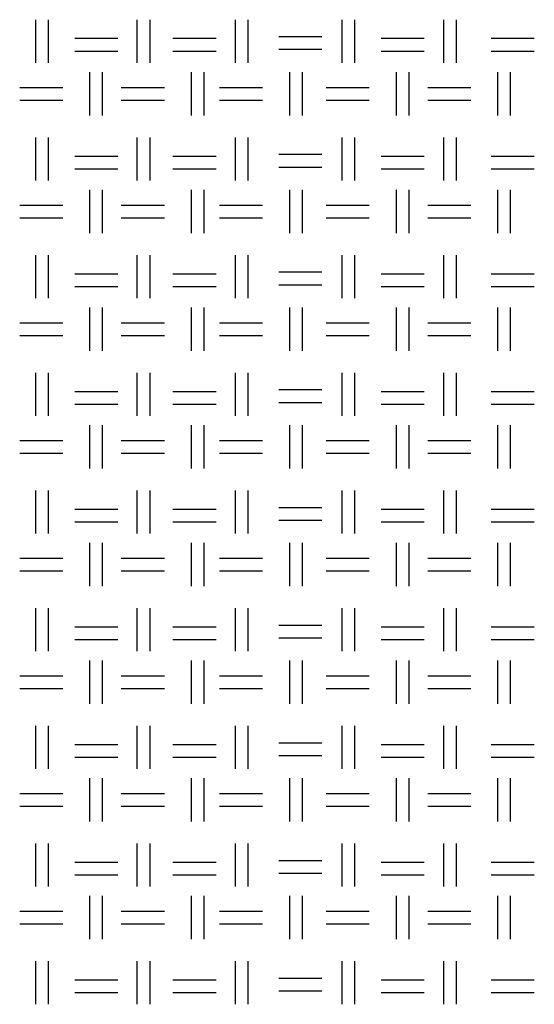
# Model space of a CAD drawing. Units: millimetres. Extents: x 515 to 7451, y 829 to 5488.
# Drawn here: x 4266 to 4421, y 1140 to 1435 of the extents above; entities that cross this region are included whole.
import ezdxf

# ---------------------------------------------------------------- set-up
doc = ezdxf.new("R2010")
doc.units = ezdxf.units.MM
doc.header["$LTSCALE"] = 10
doc.layers.add('LIVELLO_1', color=7, linetype='Continuous')

msp = doc.modelspace()

# ---------------------------------------------------------------- linework, layer by layer
at = {"layer": 'LIVELLO_1'}
for points in [[(4271.15, 1422.16), (4271.15, 1422.16), (4271.15, 1435.12), (4271.15, 1435.12)], [(4274.96, 1422.16), (4274.96, 1422.16), (4274.96, 1435.12), (4274.96, 1435.12)], [(4301.63, 1422.16), (4301.63, 1422.16), (4301.63, 1435.12), (4301.63, 1435.12)], [(4305.44, 1422.16), (4305.44, 1422.16), (4305.44, 1435.12), (4305.44, 1435.12)], [(4331.1, 1422.16), (4331.1, 1422.16), (4331.1, 1435.12), (4331.1, 1435.12)], [(4334.91, 1422.16), (4334.91, 1422.16), (4334.91, 1435.12), (4334.91, 1435.12)], [(4363.1, 1422.16), (4363.1, 1422.16), (4363.1, 1435.12), (4363.1, 1435.12)], [(4366.91, 1422.16), (4366.91, 1422.16), (4366.91, 1435.12), (4366.91, 1435.12)], [(4393.58, 1422.16), (4393.58, 1422.16), (4393.58, 1435.12), (4393.58, 1435.12)], [(4397.39, 1422.16), (4397.39, 1422.16), (4397.39, 1435.12), (4397.39, 1435.12)], [(4344.05, 1430.04), (4344.05, 1430.04), (4357.01, 1430.04), (4357.01, 1430.04)], [(4282.84, 1429.53), (4282.84, 1429.53), (4295.79, 1429.53), (4295.79, 1429.53)], [(4312.3, 1429.53), (4312.3, 1429.53), (4325.26, 1429.53), (4325.26, 1429.53)], [(4374.79, 1429.53), (4374.79, 1429.53), (4387.74, 1429.53), (4387.74, 1429.53)], [(4407.81, 1429.53), (4407.81, 1429.53), (4420.76, 1429.53), (4420.76, 1429.53)], [(4282.84, 1425.72), (4282.84, 1425.72), (4295.79, 1425.72), (4295.79, 1425.72)], [(4312.3, 1425.72), (4312.3, 1425.72), (4325.26, 1425.72), (4325.26, 1425.72)], [(4344.05, 1426.23), (4344.05, 1426.23), (4357.01, 1426.23), (4357.01, 1426.23)], [(4374.79, 1425.72), (4374.79, 1425.72), (4387.74, 1425.72), (4387.74, 1425.72)], [(4407.81, 1425.72), (4407.81, 1425.72), (4420.76, 1425.72), (4420.76, 1425.72)], [(4287.41, 1406.42), (4287.41, 1406.42), (4287.41, 1419.37), (4287.41, 1419.37)], [(4291.22, 1406.42), (4291.22, 1406.42), (4291.22, 1419.37), (4291.22, 1419.37)], [(4317.89, 1406.42), (4317.89, 1406.42), (4317.89, 1419.37), (4317.89, 1419.37)], [(4321.7, 1406.42), (4321.7, 1406.42), (4321.7, 1419.37), (4321.7, 1419.37)], [(4347.35, 1406.42), (4347.35, 1406.42), (4347.35, 1419.37), (4347.35, 1419.37)], [(4351.16, 1406.42), (4351.16, 1406.42), (4351.16, 1419.37), (4351.16, 1419.37)], [(4379.36, 1406.42), (4379.36, 1406.42), (4379.36, 1419.37), (4379.36, 1419.37)], [(4383.17, 1406.42), (4383.17, 1406.42), (4383.17, 1419.37), (4383.17, 1419.37)], [(4409.84, 1406.42), (4409.84, 1406.42), (4409.84, 1419.37), (4409.84, 1419.37)], [(4413.65, 1406.42), (4413.65, 1406.42), (4413.65, 1419.37), (4413.65, 1419.37)], [(4266.33, 1414.8), (4266.33, 1414.8), (4279.28, 1414.8), (4279.28, 1414.8)], [(4296.81, 1414.8), (4296.81, 1414.8), (4309.76, 1414.8), (4309.76, 1414.8)], [(4326.27, 1414.8), (4326.27, 1414.8), (4339.23, 1414.8), (4339.23, 1414.8)], [(4358.28, 1414.8), (4358.28, 1414.8), (4371.23, 1414.8), (4371.23, 1414.8)], [(4388.76, 1414.8), (4388.76, 1414.8), (4401.71, 1414.8), (4401.71, 1414.8)], [(4266.33, 1410.99), (4266.33, 1410.99), (4279.28, 1410.99), (4279.28, 1410.99)], [(4296.81, 1410.99), (4296.81, 1410.99), (4309.76, 1410.99), (4309.76, 1410.99)], [(4326.27, 1410.99), (4326.27, 1410.99), (4339.23, 1410.99), (4339.23, 1410.99)], [(4358.28, 1410.99), (4358.28, 1410.99), (4371.23, 1410.99), (4371.23, 1410.99)], [(4388.76, 1410.99), (4388.76, 1410.99), (4401.71, 1410.99), (4401.71, 1410.99)], [(4271.15, 1386.86), (4271.15, 1386.86), (4271.15, 1399.81), (4271.15, 1399.81)], [(4274.96, 1386.86), (4274.96, 1386.86), (4274.96, 1399.81), (4274.96, 1399.81)], [(4301.63, 1386.86), (4301.63, 1386.86), (4301.63, 1399.81), (4301.63, 1399.81)], [(4305.44, 1386.86), (4305.44, 1386.86), (4305.44, 1399.81), (4305.44, 1399.81)], [(4331.1, 1386.86), (4331.1, 1386.86), (4331.1, 1399.81), (4331.1, 1399.81)], [(4334.91, 1386.86), (4334.91, 1386.86), (4334.91, 1399.81), (4334.91, 1399.81)], [(4363.1, 1386.86), (4363.1, 1386.86), (4363.1, 1399.81), (4363.1, 1399.81)], [(4366.91, 1386.86), (4366.91, 1386.86), (4366.91, 1399.81), (4366.91, 1399.81)], [(4393.58, 1386.86), (4393.58, 1386.86), (4393.58, 1399.81), (4393.58, 1399.81)], [(4397.39, 1386.86), (4397.39, 1386.86), (4397.39, 1399.81), (4397.39, 1399.81)], [(4344.05, 1394.73), (4344.05, 1394.73), (4357.01, 1394.73), (4357.01, 1394.73)], [(4282.84, 1394.22), (4282.84, 1394.22), (4295.79, 1394.22), (4295.79, 1394.22)], [(4312.3, 1394.22), (4312.3, 1394.22), (4325.26, 1394.22), (4325.26, 1394.22)], [(4374.79, 1394.22), (4374.79, 1394.22), (4387.74, 1394.22), (4387.74, 1394.22)], [(4407.81, 1394.22), (4407.81, 1394.22), (4420.76, 1394.22), (4420.76, 1394.22)], [(4282.84, 1390.41), (4282.84, 1390.41), (4295.79, 1390.41), (4295.79, 1390.41)], [(4312.3, 1390.41), (4312.3, 1390.41), (4325.26, 1390.41), (4325.26, 1390.41)], [(4344.05, 1390.92), (4344.05, 1390.92), (4357.01, 1390.92), (4357.01, 1390.92)], [(4374.79, 1390.41), (4374.79, 1390.41), (4387.74, 1390.41), (4387.74, 1390.41)], [(4407.81, 1390.41), (4407.81, 1390.41), (4420.76, 1390.41), (4420.76, 1390.41)], [(4287.41, 1371.11), (4287.41, 1371.11), (4287.41, 1384.06), (4287.41, 1384.06)], [(4291.22, 1371.11), (4291.22, 1371.11), (4291.22, 1384.06), (4291.22, 1384.06)], [(4317.89, 1371.11), (4317.89, 1371.11), (4317.89, 1384.06), (4317.89, 1384.06)], [(4321.7, 1371.11), (4321.7, 1371.11), (4321.7, 1384.06), (4321.7, 1384.06)], [(4347.35, 1371.11), (4347.35, 1371.11), (4347.35, 1384.06), (4347.35, 1384.06)], [(4351.16, 1371.11), (4351.16, 1371.11), (4351.16, 1384.06), (4351.16, 1384.06)], [(4379.36, 1371.11), (4379.36, 1371.11), (4379.36, 1384.06), (4379.36, 1384.06)], [(4383.17, 1371.11), (4383.17, 1371.11), (4383.17, 1384.06), (4383.17, 1384.06)], [(4409.84, 1371.11), (4409.84, 1371.11), (4409.84, 1384.06), (4409.84, 1384.06)], [(4413.65, 1371.11), (4413.65, 1371.11), (4413.65, 1384.06), (4413.65, 1384.06)], [(4266.33, 1379.49), (4266.33, 1379.49), (4279.28, 1379.49), (4279.28, 1379.49)], [(4296.81, 1379.49), (4296.81, 1379.49), (4309.76, 1379.49), (4309.76, 1379.49)], [(4326.27, 1379.49), (4326.27, 1379.49), (4339.23, 1379.49), (4339.23, 1379.49)], [(4358.28, 1379.49), (4358.28, 1379.49), (4371.23, 1379.49), (4371.23, 1379.49)], [(4388.76, 1379.49), (4388.76, 1379.49), (4401.71, 1379.49), (4401.71, 1379.49)], [(4266.33, 1375.68), (4266.33, 1375.68), (4279.28, 1375.68), (4279.28, 1375.68)], [(4296.81, 1375.68), (4296.81, 1375.68), (4309.76, 1375.68), (4309.76, 1375.68)], [(4326.27, 1375.68), (4326.27, 1375.68), (4339.23, 1375.68), (4339.23, 1375.68)], [(4358.28, 1375.68), (4358.28, 1375.68), (4371.23, 1375.68), (4371.23, 1375.68)], [(4388.76, 1375.68), (4388.76, 1375.68), (4401.71, 1375.68), (4401.71, 1375.68)], [(4271.15, 1351.55), (4271.15, 1351.55), (4271.15, 1364.51), (4271.15, 1364.51)], [(4274.96, 1351.55), (4274.96, 1351.55), (4274.96, 1364.51), (4274.96, 1364.51)], [(4301.63, 1351.55), (4301.63, 1351.55), (4301.63, 1364.51), (4301.63, 1364.51)], [(4305.44, 1351.55), (4305.44, 1351.55), (4305.44, 1364.51), (4305.44, 1364.51)], [(4331.1, 1351.55), (4331.1, 1351.55), (4331.1, 1364.51), (4331.1, 1364.51)], [(4334.91, 1351.55), (4334.91, 1351.55), (4334.91, 1364.51), (4334.91, 1364.51)], [(4363.1, 1351.55), (4363.1, 1351.55), (4363.1, 1364.51), (4363.1, 1364.51)], [(4366.91, 1351.55), (4366.91, 1351.55), (4366.91, 1364.51), (4366.91, 1364.51)], [(4393.58, 1351.55), (4393.58, 1351.55), (4393.58, 1364.51), (4393.58, 1364.51)], [(4397.39, 1351.55), (4397.39, 1351.55), (4397.39, 1364.51), (4397.39, 1364.51)], [(4282.84, 1358.92), (4282.84, 1358.92), (4295.79, 1358.92), (4295.79, 1358.92)], [(4312.3, 1358.92), (4312.3, 1358.92), (4325.26, 1358.92), (4325.26, 1358.92)], [(4344.05, 1359.43), (4344.05, 1359.43), (4357.01, 1359.43), (4357.01, 1359.43)], [(4374.79, 1358.92), (4374.79, 1358.92), (4387.74, 1358.92), (4387.74, 1358.92)], [(4407.81, 1358.92), (4407.81, 1358.92), (4420.76, 1358.92), (4420.76, 1358.92)], [(4282.84, 1355.11), (4282.84, 1355.11), (4295.79, 1355.11), (4295.79, 1355.11)], [(4312.3, 1355.11), (4312.3, 1355.11), (4325.26, 1355.11), (4325.26, 1355.11)], [(4344.05, 1355.62), (4344.05, 1355.62), (4357.01, 1355.62), (4357.01, 1355.62)], [(4374.79, 1355.11), (4374.79, 1355.11), (4387.74, 1355.11), (4387.74, 1355.11)], [(4407.81, 1355.11), (4407.81, 1355.11), (4420.76, 1355.11), (4420.76, 1355.11)], [(4287.41, 1335.8), (4287.41, 1335.8), (4287.41, 1348.76), (4287.41, 1348.76)], [(4291.22, 1335.8), (4291.22, 1335.8), (4291.22, 1348.76), (4291.22, 1348.76)], [(4317.89, 1335.8), (4317.89, 1335.8), (4317.89, 1348.76), (4317.89, 1348.76)], [(4321.7, 1335.8), (4321.7, 1335.8), (4321.7, 1348.76), (4321.7, 1348.76)], [(4347.35, 1335.8), (4347.35, 1335.8), (4347.35, 1348.76), (4347.35, 1348.76)], [(4351.16, 1335.8), (4351.16, 1335.8), (4351.16, 1348.76), (4351.16, 1348.76)], [(4379.36, 1335.8), (4379.36, 1335.8), (4379.36, 1348.76), (4379.36, 1348.76)], [(4383.17, 1335.8), (4383.17, 1335.8), (4383.17, 1348.76), (4383.17, 1348.76)], [(4409.84, 1335.8), (4409.84, 1335.8), (4409.84, 1348.76), (4409.84, 1348.76)], [(4413.65, 1335.8), (4413.65, 1335.8), (4413.65, 1348.76), (4413.65, 1348.76)], [(4266.33, 1344.19), (4266.33, 1344.19), (4279.28, 1344.19), (4279.28, 1344.19)], [(4296.81, 1344.19), (4296.81, 1344.19), (4309.76, 1344.19), (4309.76, 1344.19)], [(4326.27, 1344.19), (4326.27, 1344.19), (4339.23, 1344.19), (4339.23, 1344.19)], [(4358.28, 1344.19), (4358.28, 1344.19), (4371.23, 1344.19), (4371.23, 1344.19)], [(4388.76, 1344.19), (4388.76, 1344.19), (4401.71, 1344.19), (4401.71, 1344.19)], [(4266.33, 1340.38), (4266.33, 1340.38), (4279.28, 1340.38), (4279.28, 1340.38)], [(4296.81, 1340.38), (4296.81, 1340.38), (4309.76, 1340.38), (4309.76, 1340.38)], [(4326.27, 1340.38), (4326.27, 1340.38), (4339.23, 1340.38), (4339.23, 1340.38)], [(4358.28, 1340.38), (4358.28, 1340.38), (4371.23, 1340.38), (4371.23, 1340.38)], [(4388.76, 1340.38), (4388.76, 1340.38), (4401.71, 1340.38), (4401.71, 1340.38)], [(4271.15, 1316.25), (4271.15, 1316.25), (4271.15, 1329.2), (4271.15, 1329.2)], [(4274.96, 1316.25), (4274.96, 1316.25), (4274.96, 1329.2), (4274.96, 1329.2)], [(4301.63, 1316.25), (4301.63, 1316.25), (4301.63, 1329.2), (4301.63, 1329.2)], [(4305.44, 1316.25), (4305.44, 1316.25), (4305.44, 1329.2), (4305.44, 1329.2)], [(4331.1, 1316.25), (4331.1, 1316.25), (4331.1, 1329.2), (4331.1, 1329.2)], [(4334.91, 1316.25), (4334.91, 1316.25), (4334.91, 1329.2), (4334.91, 1329.2)], [(4363.1, 1316.25), (4363.1, 1316.25), (4363.1, 1329.2), (4363.1, 1329.2)], [(4366.91, 1316.25), (4366.91, 1316.25), (4366.91, 1329.2), (4366.91, 1329.2)], [(4393.58, 1316.25), (4393.58, 1316.25), (4393.58, 1329.2), (4393.58, 1329.2)], [(4397.39, 1316.25), (4397.39, 1316.25), (4397.39, 1329.2), (4397.39, 1329.2)], [(4282.84, 1323.61), (4282.84, 1323.61), (4295.79, 1323.61), (4295.79, 1323.61)], [(4312.3, 1323.61), (4312.3, 1323.61), (4325.26, 1323.61), (4325.26, 1323.61)], [(4344.05, 1324.12), (4344.05, 1324.12), (4357.01, 1324.12), (4357.01, 1324.12)], [(4374.79, 1323.61), (4374.79, 1323.61), (4387.74, 1323.61), (4387.74, 1323.61)], [(4407.81, 1323.61), (4407.81, 1323.61), (4420.76, 1323.61), (4420.76, 1323.61)], [(4282.84, 1319.8), (4282.84, 1319.8), (4295.79, 1319.8), (4295.79, 1319.8)], [(4312.3, 1319.8), (4312.3, 1319.8), (4325.26, 1319.8), (4325.26, 1319.8)], [(4344.05, 1320.31), (4344.05, 1320.31), (4357.01, 1320.31), (4357.01, 1320.31)], [(4374.79, 1319.8), (4374.79, 1319.8), (4387.74, 1319.8), (4387.74, 1319.8)], [(4407.81, 1319.8), (4407.81, 1319.8), (4420.76, 1319.8), (4420.76, 1319.8)], [(4287.41, 1300.5), (4287.41, 1300.5), (4287.41, 1313.45), (4287.41, 1313.45)], [(4291.22, 1300.5), (4291.22, 1300.5), (4291.22, 1313.45), (4291.22, 1313.45)], [(4317.89, 1300.5), (4317.89, 1300.5), (4317.89, 1313.45), (4317.89, 1313.45)], [(4321.7, 1300.5), (4321.7, 1300.5), (4321.7, 1313.45), (4321.7, 1313.45)], [(4347.35, 1300.5), (4347.35, 1300.5), (4347.35, 1313.45), (4347.35, 1313.45)], [(4351.16, 1300.5), (4351.16, 1300.5), (4351.16, 1313.45), (4351.16, 1313.45)], [(4379.36, 1300.5), (4379.36, 1300.5), (4379.36, 1313.45), (4379.36, 1313.45)], [(4383.17, 1300.5), (4383.17, 1300.5), (4383.17, 1313.45), (4383.17, 1313.45)], [(4409.84, 1300.5), (4409.84, 1300.5), (4409.84, 1313.45), (4409.84, 1313.45)], [(4413.65, 1300.5), (4413.65, 1300.5), (4413.65, 1313.45), (4413.65, 1313.45)], [(4266.33, 1308.88), (4266.33, 1308.88), (4279.28, 1308.88), (4279.28, 1308.88)], [(4296.81, 1308.88), (4296.81, 1308.88), (4309.76, 1308.88), (4309.76, 1308.88)], [(4326.27, 1308.88), (4326.27, 1308.88), (4339.23, 1308.88), (4339.23, 1308.88)], [(4358.28, 1308.88), (4358.28, 1308.88), (4371.23, 1308.88), (4371.23, 1308.88)], [(4388.76, 1308.88), (4388.76, 1308.88), (4401.71, 1308.88), (4401.71, 1308.88)], [(4266.33, 1305.07), (4266.33, 1305.07), (4279.28, 1305.07), (4279.28, 1305.07)], [(4296.81, 1305.07), (4296.81, 1305.07), (4309.76, 1305.07), (4309.76, 1305.07)], [(4326.27, 1305.07), (4326.27, 1305.07), (4339.23, 1305.07), (4339.23, 1305.07)], [(4358.28, 1305.07), (4358.28, 1305.07), (4371.23, 1305.07), (4371.23, 1305.07)], [(4388.76, 1305.07), (4388.76, 1305.07), (4401.71, 1305.07), (4401.71, 1305.07)], [(4271.15, 1280.94), (4271.15, 1280.94), (4271.15, 1293.89), (4271.15, 1293.89)], [(4274.96, 1280.94), (4274.96, 1280.94), (4274.96, 1293.89), (4274.96, 1293.89)], [(4301.63, 1280.94), (4301.63, 1280.94), (4301.63, 1293.89), (4301.63, 1293.89)], [(4305.44, 1280.94), (4305.44, 1280.94), (4305.44, 1293.89), (4305.44, 1293.89)], [(4331.1, 1280.94), (4331.1, 1280.94), (4331.1, 1293.89), (4331.1, 1293.89)], [(4334.91, 1280.94), (4334.91, 1280.94), (4334.91, 1293.89), (4334.91, 1293.89)], [(4363.1, 1280.94), (4363.1, 1280.94), (4363.1, 1293.89), (4363.1, 1293.89)], [(4366.91, 1280.94), (4366.91, 1280.94), (4366.91, 1293.89), (4366.91, 1293.89)], [(4393.58, 1280.94), (4393.58, 1280.94), (4393.58, 1293.89), (4393.58, 1293.89)], [(4397.39, 1280.94), (4397.39, 1280.94), (4397.39, 1293.89), (4397.39, 1293.89)], [(4282.84, 1288.31), (4282.84, 1288.31), (4295.79, 1288.31), (4295.79, 1288.31)], [(4312.3, 1288.31), (4312.3, 1288.31), (4325.26, 1288.31), (4325.26, 1288.31)], [(4344.05, 1288.81), (4344.05, 1288.81), (4357.01, 1288.81), (4357.01, 1288.81)], [(4374.79, 1288.31), (4374.79, 1288.31), (4387.74, 1288.31), (4387.74, 1288.31)], [(4407.81, 1288.31), (4407.81, 1288.31), (4420.76, 1288.31), (4420.76, 1288.31)], [(4344.05, 1285), (4344.05, 1285), (4357.01, 1285), (4357.01, 1285)], [(4282.84, 1284.5), (4282.84, 1284.5), (4295.79, 1284.5), (4295.79, 1284.5)], [(4312.3, 1284.5), (4312.3, 1284.5), (4325.26, 1284.5), (4325.26, 1284.5)], [(4374.79, 1284.5), (4374.79, 1284.5), (4387.74, 1284.5), (4387.74, 1284.5)], [(4407.81, 1284.5), (4407.81, 1284.5), (4420.76, 1284.5), (4420.76, 1284.5)], [(4287.41, 1265.19), (4287.41, 1265.19), (4287.41, 1278.15), (4287.41, 1278.15)], [(4291.22, 1265.19), (4291.22, 1265.19), (4291.22, 1278.15), (4291.22, 1278.15)], [(4317.89, 1265.19), (4317.89, 1265.19), (4317.89, 1278.15), (4317.89, 1278.15)], [(4321.7, 1265.19), (4321.7, 1265.19), (4321.7, 1278.15), (4321.7, 1278.15)], [(4347.35, 1265.19), (4347.35, 1265.19), (4347.35, 1278.15), (4347.35, 1278.15)], [(4351.16, 1265.19), (4351.16, 1265.19), (4351.16, 1278.15), (4351.16, 1278.15)], [(4379.36, 1265.19), (4379.36, 1265.19), (4379.36, 1278.15), (4379.36, 1278.15)], [(4383.17, 1265.19), (4383.17, 1265.19), (4383.17, 1278.15), (4383.17, 1278.15)], [(4409.84, 1265.19), (4409.84, 1265.19), (4409.84, 1278.15), (4409.84, 1278.15)], [(4413.65, 1265.19), (4413.65, 1265.19), (4413.65, 1278.15), (4413.65, 1278.15)], [(4266.33, 1273.57), (4266.33, 1273.57), (4279.28, 1273.57), (4279.28, 1273.57)], [(4296.81, 1273.57), (4296.81, 1273.57), (4309.76, 1273.57), (4309.76, 1273.57)], [(4326.27, 1273.57), (4326.27, 1273.57), (4339.23, 1273.57), (4339.23, 1273.57)], [(4358.28, 1273.57), (4358.28, 1273.57), (4371.23, 1273.57), (4371.23, 1273.57)], [(4388.76, 1273.57), (4388.76, 1273.57), (4401.71, 1273.57), (4401.71, 1273.57)], [(4266.33, 1269.76), (4266.33, 1269.76), (4279.28, 1269.76), (4279.28, 1269.76)], [(4296.81, 1269.76), (4296.81, 1269.76), (4309.76, 1269.76), (4309.76, 1269.76)], [(4326.27, 1269.76), (4326.27, 1269.76), (4339.23, 1269.76), (4339.23, 1269.76)], [(4358.28, 1269.76), (4358.28, 1269.76), (4371.23, 1269.76), (4371.23, 1269.76)], [(4388.76, 1269.76), (4388.76, 1269.76), (4401.71, 1269.76), (4401.71, 1269.76)], [(4271.15, 1245.63), (4271.15, 1245.63), (4271.15, 1258.59), (4271.15, 1258.59)], [(4274.96, 1245.63), (4274.96, 1245.63), (4274.96, 1258.59), (4274.96, 1258.59)], [(4301.63, 1245.63), (4301.63, 1245.63), (4301.63, 1258.59), (4301.63, 1258.59)], [(4305.44, 1245.63), (4305.44, 1245.63), (4305.44, 1258.59), (4305.44, 1258.59)], [(4331.1, 1245.63), (4331.1, 1245.63), (4331.1, 1258.59), (4331.1, 1258.59)], [(4334.91, 1245.63), (4334.91, 1245.63), (4334.91, 1258.59), (4334.91, 1258.59)], [(4363.1, 1245.63), (4363.1, 1245.63), (4363.1, 1258.59), (4363.1, 1258.59)], [(4366.91, 1245.63), (4366.91, 1245.63), (4366.91, 1258.59), (4366.91, 1258.59)], [(4393.58, 1245.63), (4393.58, 1245.63), (4393.58, 1258.59), (4393.58, 1258.59)], [(4397.39, 1245.63), (4397.39, 1245.63), (4397.39, 1258.59), (4397.39, 1258.59)], [(4282.84, 1253), (4282.84, 1253), (4295.79, 1253), (4295.79, 1253)], [(4312.3, 1253), (4312.3, 1253), (4325.26, 1253), (4325.26, 1253)], [(4344.05, 1253.51), (4344.05, 1253.51), (4357.01, 1253.51), (4357.01, 1253.51)], [(4374.79, 1253), (4374.79, 1253), (4387.74, 1253), (4387.74, 1253)], [(4407.81, 1253), (4407.81, 1253), (4420.76, 1253), (4420.76, 1253)], [(4344.05, 1249.7), (4344.05, 1249.7), (4357.01, 1249.7), (4357.01, 1249.7)], [(4282.84, 1249.19), (4282.84, 1249.19), (4295.79, 1249.19), (4295.79, 1249.19)], [(4312.3, 1249.19), (4312.3, 1249.19), (4325.26, 1249.19), (4325.26, 1249.19)], [(4374.79, 1249.19), (4374.79, 1249.19), (4387.74, 1249.19), (4387.74, 1249.19)], [(4407.81, 1249.19), (4407.81, 1249.19), (4420.76, 1249.19), (4420.76, 1249.19)], [(4287.41, 1229.89), (4287.41, 1229.89), (4287.41, 1242.84), (4287.41, 1242.84)], [(4291.22, 1229.89), (4291.22, 1229.89), (4291.22, 1242.84), (4291.22, 1242.84)], [(4317.89, 1229.89), (4317.89, 1229.89), (4317.89, 1242.84), (4317.89, 1242.84)], [(4321.7, 1229.89), (4321.7, 1229.89), (4321.7, 1242.84), (4321.7, 1242.84)], [(4347.35, 1229.89), (4347.35, 1229.89), (4347.35, 1242.84), (4347.35, 1242.84)], [(4351.16, 1229.89), (4351.16, 1229.89), (4351.16, 1242.84), (4351.16, 1242.84)], [(4379.36, 1229.89), (4379.36, 1229.89), (4379.36, 1242.84), (4379.36, 1242.84)], [(4383.17, 1229.89), (4383.17, 1229.89), (4383.17, 1242.84), (4383.17, 1242.84)], [(4409.84, 1229.89), (4409.84, 1229.89), (4409.84, 1242.84), (4409.84, 1242.84)], [(4413.65, 1229.89), (4413.65, 1229.89), (4413.65, 1242.84), (4413.65, 1242.84)], [(4266.33, 1238.27), (4266.33, 1238.27), (4279.28, 1238.27), (4279.28, 1238.27)], [(4296.81, 1238.27), (4296.81, 1238.27), (4309.76, 1238.27), (4309.76, 1238.27)], [(4326.27, 1238.27), (4326.27, 1238.27), (4339.23, 1238.27), (4339.23, 1238.27)], [(4358.28, 1238.27), (4358.28, 1238.27), (4371.23, 1238.27), (4371.23, 1238.27)], [(4388.76, 1238.27), (4388.76, 1238.27), (4401.71, 1238.27), (4401.71, 1238.27)], [(4266.33, 1234.46), (4266.33, 1234.46), (4279.28, 1234.46), (4279.28, 1234.46)], [(4296.81, 1234.46), (4296.81, 1234.46), (4309.76, 1234.46), (4309.76, 1234.46)], [(4326.27, 1234.46), (4326.27, 1234.46), (4339.23, 1234.46), (4339.23, 1234.46)], [(4358.28, 1234.46), (4358.28, 1234.46), (4371.23, 1234.46), (4371.23, 1234.46)], [(4388.76, 1234.46), (4388.76, 1234.46), (4401.71, 1234.46), (4401.71, 1234.46)], [(4271.15, 1210.33), (4271.15, 1210.33), (4271.15, 1223.28), (4271.15, 1223.28)], [(4274.96, 1210.33), (4274.96, 1210.33), (4274.96, 1223.28), (4274.96, 1223.28)], [(4301.63, 1210.33), (4301.63, 1210.33), (4301.63, 1223.28), (4301.63, 1223.28)], [(4305.44, 1210.33), (4305.44, 1210.33), (4305.44, 1223.28), (4305.44, 1223.28)], [(4331.1, 1210.33), (4331.1, 1210.33), (4331.1, 1223.28), (4331.1, 1223.28)], [(4334.91, 1210.33), (4334.91, 1210.33), (4334.91, 1223.28), (4334.91, 1223.28)], [(4363.1, 1210.33), (4363.1, 1210.33), (4363.1, 1223.28), (4363.1, 1223.28)], [(4366.91, 1210.33), (4366.91, 1210.33), (4366.91, 1223.28), (4366.91, 1223.28)], [(4393.58, 1210.33), (4393.58, 1210.33), (4393.58, 1223.28), (4393.58, 1223.28)], [(4397.39, 1210.33), (4397.39, 1210.33), (4397.39, 1223.28), (4397.39, 1223.28)], [(4282.84, 1217.69), (4282.84, 1217.69), (4295.79, 1217.69), (4295.79, 1217.69)], [(4312.3, 1217.69), (4312.3, 1217.69), (4325.26, 1217.69), (4325.26, 1217.69)], [(4344.05, 1218.2), (4344.05, 1218.2), (4357.01, 1218.2), (4357.01, 1218.2)], [(4374.79, 1217.69), (4374.79, 1217.69), (4387.74, 1217.69), (4387.74, 1217.69)], [(4407.81, 1217.69), (4407.81, 1217.69), (4420.76, 1217.69), (4420.76, 1217.69)], [(4344.05, 1214.39), (4344.05, 1214.39), (4357.01, 1214.39), (4357.01, 1214.39)], [(4282.84, 1213.88), (4282.84, 1213.88), (4295.79, 1213.88), (4295.79, 1213.88)], [(4312.3, 1213.88), (4312.3, 1213.88), (4325.26, 1213.88), (4325.26, 1213.88)], [(4374.79, 1213.88), (4374.79, 1213.88), (4387.74, 1213.88), (4387.74, 1213.88)], [(4407.81, 1213.88), (4407.81, 1213.88), (4420.76, 1213.88), (4420.76, 1213.88)], [(4287.41, 1194.58), (4287.41, 1194.58), (4287.41, 1207.53), (4287.41, 1207.53)], [(4291.22, 1194.58), (4291.22, 1194.58), (4291.22, 1207.53), (4291.22, 1207.53)], [(4317.89, 1194.58), (4317.89, 1194.58), (4317.89, 1207.53), (4317.89, 1207.53)], [(4321.7, 1194.58), (4321.7, 1194.58), (4321.7, 1207.53), (4321.7, 1207.53)], [(4347.35, 1194.58), (4347.35, 1194.58), (4347.35, 1207.53), (4347.35, 1207.53)], [(4351.16, 1194.58), (4351.16, 1194.58), (4351.16, 1207.53), (4351.16, 1207.53)], [(4379.36, 1194.58), (4379.36, 1194.58), (4379.36, 1207.53), (4379.36, 1207.53)], [(4383.17, 1194.58), (4383.17, 1194.58), (4383.17, 1207.53), (4383.17, 1207.53)], [(4409.84, 1194.58), (4409.84, 1194.58), (4409.84, 1207.53), (4409.84, 1207.53)], [(4413.65, 1194.58), (4413.65, 1194.58), (4413.65, 1207.53), (4413.65, 1207.53)], [(4266.33, 1202.96), (4266.33, 1202.96), (4279.28, 1202.96), (4279.28, 1202.96)], [(4296.81, 1202.96), (4296.81, 1202.96), (4309.76, 1202.96), (4309.76, 1202.96)], [(4326.27, 1202.96), (4326.27, 1202.96), (4339.23, 1202.96), (4339.23, 1202.96)], [(4358.28, 1202.96), (4358.28, 1202.96), (4371.23, 1202.96), (4371.23, 1202.96)], [(4388.76, 1202.96), (4388.76, 1202.96), (4401.71, 1202.96), (4401.71, 1202.96)], [(4266.33, 1199.15), (4266.33, 1199.15), (4279.28, 1199.15), (4279.28, 1199.15)], [(4296.81, 1199.15), (4296.81, 1199.15), (4309.76, 1199.15), (4309.76, 1199.15)], [(4326.27, 1199.15), (4326.27, 1199.15), (4339.23, 1199.15), (4339.23, 1199.15)], [(4358.28, 1199.15), (4358.28, 1199.15), (4371.23, 1199.15), (4371.23, 1199.15)], [(4388.76, 1199.15), (4388.76, 1199.15), (4401.71, 1199.15), (4401.71, 1199.15)], [(4271.15, 1175.02), (4271.15, 1175.02), (4271.15, 1187.98), (4271.15, 1187.98)], [(4274.96, 1175.02), (4274.96, 1175.02), (4274.96, 1187.98), (4274.96, 1187.98)], [(4301.63, 1175.02), (4301.63, 1175.02), (4301.63, 1187.98), (4301.63, 1187.98)], [(4305.44, 1175.02), (4305.44, 1175.02), (4305.44, 1187.98), (4305.44, 1187.98)], [(4331.1, 1175.02), (4331.1, 1175.02), (4331.1, 1187.98), (4331.1, 1187.98)], [(4334.91, 1175.02), (4334.91, 1175.02), (4334.91, 1187.98), (4334.91, 1187.98)], [(4363.1, 1175.02), (4363.1, 1175.02), (4363.1, 1187.98), (4363.1, 1187.98)], [(4366.91, 1175.02), (4366.91, 1175.02), (4366.91, 1187.98), (4366.91, 1187.98)], [(4393.58, 1175.02), (4393.58, 1175.02), (4393.58, 1187.98), (4393.58, 1187.98)], [(4397.39, 1175.02), (4397.39, 1175.02), (4397.39, 1187.98), (4397.39, 1187.98)], [(4282.84, 1182.39), (4282.84, 1182.39), (4295.79, 1182.39), (4295.79, 1182.39)], [(4312.3, 1182.39), (4312.3, 1182.39), (4325.26, 1182.39), (4325.26, 1182.39)], [(4344.05, 1182.9), (4344.05, 1182.9), (4357.01, 1182.9), (4357.01, 1182.9)], [(4374.79, 1182.39), (4374.79, 1182.39), (4387.74, 1182.39), (4387.74, 1182.39)], [(4407.81, 1182.39), (4407.81, 1182.39), (4420.76, 1182.39), (4420.76, 1182.39)], [(4344.05, 1179.09), (4344.05, 1179.09), (4357.01, 1179.09), (4357.01, 1179.09)], [(4282.84, 1178.58), (4282.84, 1178.58), (4295.79, 1178.58), (4295.79, 1178.58)], [(4312.3, 1178.58), (4312.3, 1178.58), (4325.26, 1178.58), (4325.26, 1178.58)], [(4374.79, 1178.58), (4374.79, 1178.58), (4387.74, 1178.58), (4387.74, 1178.58)], [(4407.81, 1178.58), (4407.81, 1178.58), (4420.76, 1178.58), (4420.76, 1178.58)], [(4287.41, 1159.27), (4287.41, 1159.27), (4287.41, 1172.23), (4287.41, 1172.23)], [(4291.22, 1159.27), (4291.22, 1159.27), (4291.22, 1172.23), (4291.22, 1172.23)], [(4317.89, 1159.27), (4317.89, 1159.27), (4317.89, 1172.23), (4317.89, 1172.23)], [(4321.7, 1159.27), (4321.7, 1159.27), (4321.7, 1172.23), (4321.7, 1172.23)], [(4347.35, 1159.27), (4347.35, 1159.27), (4347.35, 1172.23), (4347.35, 1172.23)], [(4351.16, 1159.27), (4351.16, 1159.27), (4351.16, 1172.23), (4351.16, 1172.23)], [(4379.36, 1159.27), (4379.36, 1159.27), (4379.36, 1172.23), (4379.36, 1172.23)], [(4383.17, 1159.27), (4383.17, 1159.27), (4383.17, 1172.23), (4383.17, 1172.23)], [(4409.84, 1159.27), (4409.84, 1159.27), (4409.84, 1172.23), (4409.84, 1172.23)], [(4413.65, 1159.27), (4413.65, 1159.27), (4413.65, 1172.23), (4413.65, 1172.23)], [(4266.33, 1167.66), (4266.33, 1167.66), (4279.28, 1167.66), (4279.28, 1167.66)], [(4296.81, 1167.66), (4296.81, 1167.66), (4309.76, 1167.66), (4309.76, 1167.66)], [(4326.27, 1167.66), (4326.27, 1167.66), (4339.23, 1167.66), (4339.23, 1167.66)], [(4358.28, 1167.66), (4358.28, 1167.66), (4371.23, 1167.66), (4371.23, 1167.66)], [(4388.76, 1167.66), (4388.76, 1167.66), (4401.71, 1167.66), (4401.71, 1167.66)], [(4266.33, 1163.85), (4266.33, 1163.85), (4279.28, 1163.85), (4279.28, 1163.85)], [(4296.81, 1163.85), (4296.81, 1163.85), (4309.76, 1163.85), (4309.76, 1163.85)], [(4326.27, 1163.85), (4326.27, 1163.85), (4339.23, 1163.85), (4339.23, 1163.85)], [(4358.28, 1163.85), (4358.28, 1163.85), (4371.23, 1163.85), (4371.23, 1163.85)], [(4388.76, 1163.85), (4388.76, 1163.85), (4401.71, 1163.85), (4401.71, 1163.85)], [(4271.15, 1139.72), (4271.15, 1139.72), (4271.15, 1152.67), (4271.15, 1152.67)], [(4274.96, 1139.72), (4274.96, 1139.72), (4274.96, 1152.67), (4274.96, 1152.67)], [(4301.63, 1139.72), (4301.63, 1139.72), (4301.63, 1152.67), (4301.63, 1152.67)], [(4305.44, 1139.72), (4305.44, 1139.72), (4305.44, 1152.67), (4305.44, 1152.67)], [(4331.1, 1139.72), (4331.1, 1139.72), (4331.1, 1152.67), (4331.1, 1152.67)], [(4334.91, 1139.72), (4334.91, 1139.72), (4334.91, 1152.67), (4334.91, 1152.67)], [(4363.1, 1139.72), (4363.1, 1139.72), (4363.1, 1152.67), (4363.1, 1152.67)], [(4366.91, 1139.72), (4366.91, 1139.72), (4366.91, 1152.67), (4366.91, 1152.67)], [(4393.58, 1139.72), (4393.58, 1139.72), (4393.58, 1152.67), (4393.58, 1152.67)], [(4397.39, 1139.72), (4397.39, 1139.72), (4397.39, 1152.67), (4397.39, 1152.67)], [(4282.84, 1147.08), (4282.84, 1147.08), (4295.79, 1147.08), (4295.79, 1147.08)], [(4312.3, 1147.08), (4312.3, 1147.08), (4325.26, 1147.08), (4325.26, 1147.08)], [(4344.05, 1147.59), (4344.05, 1147.59), (4357.01, 1147.59), (4357.01, 1147.59)], [(4374.79, 1147.08), (4374.79, 1147.08), (4387.74, 1147.08), (4387.74, 1147.08)], [(4407.81, 1147.08), (4407.81, 1147.08), (4420.76, 1147.08), (4420.76, 1147.08)], [(4282.84, 1143.27), (4282.84, 1143.27), (4295.79, 1143.27), (4295.79, 1143.27)], [(4312.3, 1143.27), (4312.3, 1143.27), (4325.26, 1143.27), (4325.26, 1143.27)], [(4344.05, 1143.78), (4344.05, 1143.78), (4357.01, 1143.78), (4357.01, 1143.78)], [(4374.79, 1143.27), (4374.79, 1143.27), (4387.74, 1143.27), (4387.74, 1143.27)], [(4407.81, 1143.27), (4407.81, 1143.27), (4420.76, 1143.27), (4420.76, 1143.27)]]:
    msp.add_open_spline(points, degree=3, dxfattribs=at)

doc.saveas('drawing.dxf')
